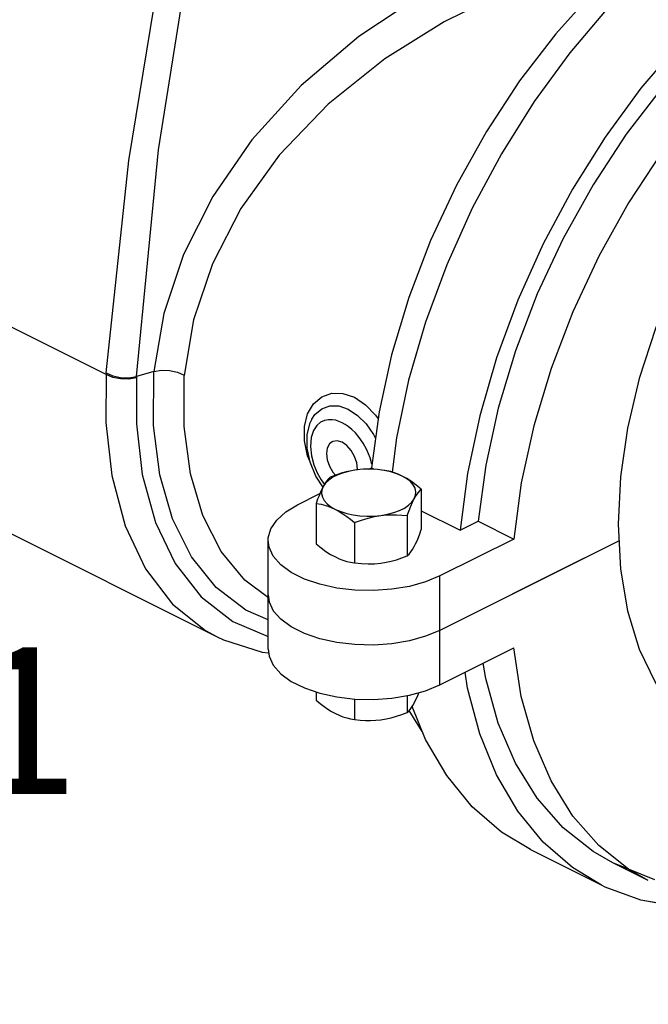
# Model space of a CAD drawing. Extents: x -364 to -255, y -44 to 54.
# Drawn here: x -348 to -344, y -29 to -23 of the extents above; entities that cross this region are included whole.
import ezdxf
from ezdxf.enums import TextEntityAlignment as Align

# ---------------------------------------------------------------- set-up
doc = ezdxf.new("R2010")
doc.units = 0
doc.header["$LTSCALE"] = 1.5
doc.header["$MEASUREMENT"] = 0
doc.layers.get('0').update_dxf_attribs({"linetype": 'CONTINUOUS'})
doc.styles.add('SIMPLEX', font='SIMPLEX.SHX', dxfattribs={"width": 0.875})

msp = doc.modelspace()

# ---------------------------------------------------------------- linework, layer by layer
at = {"linetype": 'Continuous'}
for p, q in [((-347.1897, -25.0256), (-348.7322, -24.2543)), ((-347.1891, -25.015), (-347.1897, -25.0256)), ((-346.8873, -25.0068), (-346.9968, -25.0384)), ((-346.9968, -25.0384), (-346.9973, -25.047)), ((-345.4586, -25.2619), (-345.5071, -25.6175)), ((-345.4586, -25.2619), (-345.5071, -25.6175)), ((-345.8853, -25.3099), (-345.8853, -25.3098)), ((-345.3481, -25.4281), (-345.3763, -25.6441)), ((-345.3481, -25.4281), (-345.3763, -25.6441)), ((-345.5952, -25.6313), (-345.5944, -25.6259)), ((-345.5952, -25.6313), (-345.5944, -25.6259)), ((-345.523, -25.6255), (-345.5071, -25.6175)), ((-345.523, -25.6255), (-345.5071, -25.6175)), ((-345.5071, -25.6175), (-345.4889, -25.6266)), ((-345.5071, -25.6175), (-345.4889, -25.6266)), ((-344.8969, -25.6537), (-344.9439, -26.0127)), ((-344.8969, -25.6537), (-344.9439, -26.0127)), ((-345.9751, -25.8515), (-345.8337, -25.7809)), ((-345.9751, -25.8515), (-345.8337, -25.7809)), ((-345.1904, -25.7534), (-345.1904, -26.0093)), ((-345.1904, -25.7534), (-345.1904, -26.0093)), ((-345.8575, -25.8427), (-345.8575, -26.0986)), ((-345.8575, -25.8427), (-345.8575, -26.0986)), ((-345.1904, -25.8894), (-344.9439, -26.0127)), ((-345.1904, -25.8894), (-344.9439, -26.0127)), ((-345.6133, -25.9648), (-345.6133, -26.2207)), ((-345.6133, -25.9648), (-345.6133, -26.2207)), ((-345.2797, -25.9201), (-345.2797, -26.176)), ((-345.2797, -25.9201), (-345.2797, -26.176)), ((-344.9439, -26.0127), (-344.8304, -25.9559)), ((-344.9439, -26.0127), (-344.8304, -25.9559)), ((-344.8304, -25.9559), (-344.6048, -26.0687)), ((-344.8304, -25.9559), (-344.6048, -26.0687)), ((-347.9032, -25.9797), (-346.485, -26.6888)), ((-346.1619, -26.7677), (-346.1619, -26.0771)), ((-346.1619, -26.7677), (-346.1619, -26.0771)), ((-344.6048, -26.0687), (-345.0728, -26.3027)), ((-344.6048, -26.0687), (-345.0728, -26.3027)), ((-343.9365, -26.0798), (-345.0728, -26.648)), ((-344.1572, -26.1902), (-345.0728, -26.648)), ((-345.0728, -26.9933), (-345.0728, -26.3027)), ((-345.0728, -26.9933), (-345.0728, -26.3027)), ((-346.0813, -26.5777), (-346.1289, -26.5237)), ((-346.0813, -26.5777), (-346.1289, -26.5237)), ((-346.0148, -26.6261), (-346.0813, -26.5777)), ((-346.0148, -26.6261), (-346.0813, -26.5777)), ((-345.9314, -26.6679), (-346.0148, -26.6261)), ((-345.9314, -26.6679), (-346.0148, -26.6261)), ((-345.8344, -26.7011), (-345.9314, -26.6679)), ((-345.8344, -26.7011), (-345.9314, -26.6679)), ((-345.0728, -26.9933), (-344.6048, -26.7593)), ((-345.0728, -26.9933), (-344.6048, -26.7593)), ((-346.2005, -26.7863), (-346.1588, -26.7901)), ((-345.8575, -27.0385), (-345.8575, -27.0915)), ((-345.8575, -27.0385), (-345.8575, -27.0915)), ((-345.6133, -27.0835), (-345.6133, -27.2135)), ((-345.6133, -27.0835), (-345.6133, -27.2135)), ((-345.2797, -27.0618), (-345.2797, -27.1689)), ((-345.2797, -27.0618), (-345.2797, -27.1689)), ((-345.1845, -27.2889), (-345.2671, -27.1559)), ((-345.1845, -27.2889), (-345.2671, -27.1559)), ((-344.048, -28.2639), (-344.4992, -28.0384)), ((-344.048, -28.2639), (-344.4992, -28.0384)), ((-343.7098, -28.2305), (-343.9767, -28.1213)), ((-343.7511, -28.2341), (-343.9767, -28.1213)), ((-344.0243, -28.2755), (-344.048, -28.264)), ((-343.7975, -28.3589), (-344.0243, -28.2755)), ((-343.5542, -28.4017), (-343.7975, -28.3589))]:
    msp.add_line(p, q, dxfattribs=at)
for points in [[(-346.9968, -25.0384), (-346.8564, -23.6), (-346.6449, -22.2718), (-346.3909, -21.1723)], [(-342.3869, -21.6637), (-342.4775, -21.6687), (-342.745, -21.725), (-343.018, -21.8225), (-343.2929, -21.9599), (-343.5659, -22.1354), (-343.8334, -22.3466), (-344.0917, -22.5907), (-344.3375, -22.8644), (-344.5673, -23.1639), (-344.7781, -23.4854), (-344.9671, -23.8243), (-345.1316, -24.1763), (-345.2696, -24.5364), (-345.379, -24.8999), (-345.4586, -25.2619)], [(-342.3869, -21.6637), (-342.4775, -21.6687), (-342.745, -21.725), (-343.018, -21.8225), (-343.2929, -21.9599), (-343.5659, -22.1354), (-343.8334, -22.3466), (-344.0917, -22.5907), (-344.3375, -22.8644), (-344.5673, -23.1639), (-344.7781, -23.4854), (-344.9671, -23.8243), (-345.1316, -24.1763), (-345.2696, -24.5364), (-345.379, -24.8999), (-345.4586, -25.2619)], [(-341.3607, -21.7613), (-341.3844, -21.7497), (-341.6112, -21.6663), (-341.8545, -21.6235), (-342.1113, -21.6218), (-342.3784, -21.6612), (-342.6524, -21.7413), (-342.9299, -21.861), (-343.2074, -22.0188), (-343.4814, -22.2127), (-343.7485, -22.4404), (-344.0053, -22.6989), (-344.2486, -22.9851), (-344.4754, -23.2952), (-344.6828, -23.6255), (-344.8682, -23.9718), (-345.0293, -24.3297), (-345.164, -24.6948), (-345.2707, -25.0625), (-345.3481, -25.4281)], [(-341.3607, -21.7613), (-341.3844, -21.7497), (-341.6112, -21.6663), (-341.8545, -21.6235), (-342.1113, -21.6218), (-342.3784, -21.6612), (-342.6524, -21.7413), (-342.9299, -21.861), (-343.2074, -22.0188), (-343.4814, -22.2127), (-343.7485, -22.4404), (-344.0053, -22.6989), (-344.2486, -22.9851), (-344.4754, -23.2952), (-344.6828, -23.6255), (-344.8682, -23.9718), (-345.0293, -24.3297), (-345.164, -24.6948), (-345.2707, -25.0625), (-345.3481, -25.4281)], [(-340.9095, -21.9868), (-340.9332, -21.9753), (-341.16, -21.8919), (-341.4033, -21.8491), (-341.6602, -21.8474), (-341.9273, -21.8868), (-342.2013, -21.9668), (-342.4788, -22.0865), (-342.7562, -22.2443), (-343.0303, -22.4383), (-343.2974, -22.666), (-343.5542, -22.9245), (-343.7975, -23.2106), (-344.0243, -23.5208), (-344.2317, -23.8511), (-344.4171, -24.1974), (-344.5781, -24.5553), (-344.7129, -24.9204), (-344.8196, -25.2881), (-344.8969, -25.6537)], [(-340.9095, -21.9868), (-340.9332, -21.9753), (-341.16, -21.8919), (-341.4033, -21.8491), (-341.6602, -21.8474), (-341.9273, -21.8868), (-342.2013, -21.9668), (-342.4788, -22.0865), (-342.7562, -22.2443), (-343.0303, -22.4383), (-343.2974, -22.666), (-343.5542, -22.9245), (-343.7975, -23.2106), (-344.0243, -23.5208), (-344.2317, -23.8511), (-344.4171, -24.1974), (-344.5781, -24.5553), (-344.7129, -24.9204), (-344.8196, -25.2881), (-344.8969, -25.6537)], [(-340.9808, -22.1295), (-341.0669, -22.0904), (-341.2967, -22.0207), (-341.5425, -21.9928), (-341.8008, -22.0071), (-342.0683, -22.0633), (-342.3413, -22.1608), (-342.6162, -22.2983), (-342.8892, -22.4738), (-343.1567, -22.685), (-343.415, -22.9291), (-343.6608, -23.2027), (-343.8906, -23.5023), (-344.1014, -23.8237), (-344.2904, -24.1627), (-344.4549, -24.5146), (-344.5929, -24.8747), (-344.7023, -25.2383), (-344.7819, -25.6003), (-344.8304, -25.9559)], [(-340.9808, -22.1295), (-341.0669, -22.0904), (-341.2967, -22.0207), (-341.5425, -21.9928), (-341.8008, -22.0071), (-342.0683, -22.0633), (-342.3413, -22.1608), (-342.6162, -22.2983), (-342.8892, -22.4738), (-343.1567, -22.685), (-343.415, -22.9291), (-343.6608, -23.2027), (-343.8906, -23.5023), (-344.1014, -23.8237), (-344.2904, -24.1627), (-344.4549, -24.5146), (-344.5929, -24.8747), (-344.7023, -25.2383), (-344.7819, -25.6003), (-344.8304, -25.9559)], [(-340.7553, -22.2423), (-340.8413, -22.2032), (-341.0712, -22.1335), (-341.3169, -22.1056), (-341.5753, -22.1198), (-341.8427, -22.1761), (-342.1158, -22.2736), (-342.3906, -22.411), (-342.6636, -22.5865), (-342.9311, -22.7978), (-343.1895, -23.0419), (-343.4352, -23.3155), (-343.665, -23.6151), (-343.8759, -23.9365), (-344.0648, -24.2755), (-344.2294, -24.6274), (-344.3673, -24.9875), (-344.4768, -25.3511), (-344.5563, -25.7131), (-344.6048, -26.0687)], [(-340.7553, -22.2423), (-340.8413, -22.2032), (-341.0712, -22.1335), (-341.3169, -22.1056), (-341.5753, -22.1198), (-341.8427, -22.1761), (-342.1158, -22.2736), (-342.3906, -22.411), (-342.6636, -22.5865), (-342.9311, -22.7978), (-343.1895, -23.0419), (-343.4352, -23.3155), (-343.665, -23.6151), (-343.8759, -23.9365), (-344.0648, -24.2755), (-344.2294, -24.6274), (-344.3673, -24.9875), (-344.4768, -25.3511), (-344.5563, -25.7131), (-344.6048, -26.0687)], [(-344.4576, -22.2655), (-344.8188, -22.421), (-345.1992, -22.6241), (-345.5861, -22.8827), (-345.9518, -23.1933), (-346.265, -23.537), (-346.513, -23.8964), (-346.698, -24.2653), (-346.8223, -24.6383), (-346.8873, -25.0068)], [(-347.1891, -25.015), (-347.0444, -23.669), (-346.8405, -22.4181)], [(-344.3259, -22.4687), (-344.6758, -22.6064), (-345.0456, -22.7889), (-345.4228, -23.0243), (-345.782, -23.3119), (-346.0908, -23.6346), (-346.3341, -23.974), (-346.5143, -24.3238), (-346.6341, -24.6788), (-346.6951, -25.0318)], [(-343.0639, -23.5335), (-343.2517, -23.8332), (-343.426, -24.1208), (-343.5784, -24.4227), (-343.7065, -24.734), (-343.8083, -25.0499), (-343.8822, -25.3653), (-343.927, -25.6754), (-343.942, -25.9752)], [(-347.1897, -25.0256), (-347.1911, -25.3301), (-347.1534, -25.6666), (-347.0683, -25.9845), (-346.9384, -26.2588), (-346.7674, -26.4813), (-346.559, -26.6479), (-346.4859, -26.6884)], [(-346.9973, -25.047), (-347.0459, -25.055), (-347.0978, -25.0538), (-347.1475, -25.0437), (-347.1897, -25.0256)], [(-347.1891, -25.015), (-347.147, -25.0337), (-347.0973, -25.0444), (-347.0454, -25.046), (-346.9968, -25.0384)], [(-346.1619, -26.5813), (-346.3037, -26.5208), (-346.492, -26.3757), (-346.6476, -26.1813), (-346.7673, -25.9416), (-346.8482, -25.6619), (-346.8886, -25.3482), (-346.8872, -25.0067)], [(-346.8873, -25.0068), (-346.8387, -24.999), (-346.7868, -25.0007), (-346.7371, -25.0116), (-346.695, -25.0305)], [(-346.1593, -26.4414), (-346.3086, -26.3301), (-346.459, -26.1472), (-346.5751, -25.9206), (-346.6544, -25.655), (-346.6947, -25.3563), (-346.6951, -25.0318)], [(-346.9973, -25.047), (-346.9974, -25.3384), (-346.9598, -25.6599), (-346.8768, -25.9631), (-346.7507, -26.2238), (-346.5856, -26.4346), (-346.3849, -26.5913), (-346.1619, -26.6868)], [(-345.9321, -25.3551), (-345.912, -25.2753), (-345.874, -25.2116), (-345.8216, -25.1674), (-345.7581, -25.1448), (-345.6875, -25.1455), (-345.6142, -25.1701)], [(-345.6142, -25.1701), (-345.5434, -25.2175), (-345.48, -25.2838), (-345.4647, -25.307)], [(-345.8853, -25.3098), (-345.8647, -25.2787), (-345.8223, -25.2423), (-345.771, -25.224), (-345.7137, -25.2248), (-345.6533, -25.2454)], [(-345.6533, -25.2454), (-345.5943, -25.2846), (-345.5406, -25.3392), (-345.4945, -25.4062), (-345.4818, -25.4323)], [(-345.8152, -25.7378), (-345.8584, -25.6708), (-345.8953, -25.5819), (-345.9143, -25.4921), (-345.9143, -25.4067), (-345.8956, -25.3319), (-345.8853, -25.3099)], [(-345.8296, -25.3288), (-345.8536, -25.3496), (-345.8743, -25.3815), (-345.8887, -25.4261), (-345.8933, -25.4819), (-345.8868, -25.5421), (-345.8713, -25.5993), (-345.8502, -25.65), (-345.8264, -25.6929), (-345.8053, -25.7232)], [(-345.6931, -25.3313), (-345.7126, -25.3227), (-345.7335, -25.3161), (-345.7558, -25.3123), (-345.7796, -25.3121), (-345.8044, -25.317), (-345.8296, -25.3288)], [(-345.5039, -25.5944), (-345.5149, -25.5537), (-345.5359, -25.5031), (-345.5598, -25.4602), (-345.5844, -25.4248), (-345.6087, -25.3963), (-345.6318, -25.3737), (-345.6535, -25.3559), (-345.6739, -25.342), (-345.6931, -25.3313)], [(-345.8957, -25.58), (-345.912, -25.5403), (-345.9321, -25.4455), (-345.9321, -25.3551)], [(-345.7555, -25.4517), (-345.7729, -25.4656), (-345.7869, -25.4923), (-345.7918, -25.5272), (-345.7869, -25.567), (-345.7729, -25.6077), (-345.7511, -25.6453), (-345.7348, -25.6636)], [(-345.6931, -25.4557), (-345.7236, -25.4463), (-345.7511, -25.4498), (-345.7555, -25.4517)], [(-345.5944, -25.6259), (-345.5992, -25.5861), (-345.6133, -25.5454), (-345.6351, -25.5078), (-345.6626, -25.4768), (-345.6931, -25.4557)], [(-345.6013, -25.6305), (-345.6435, -25.6379), (-345.683, -25.6483), (-345.719, -25.6616), (-345.7506, -25.6774), (-345.7771, -25.6954), (-345.798, -25.7151), (-345.8128, -25.7362)], [(-345.6013, -25.6305), (-345.6435, -25.6379), (-345.683, -25.6483), (-345.719, -25.6616), (-345.7506, -25.6774), (-345.7771, -25.6954), (-345.798, -25.7151), (-345.8128, -25.7362)], [(-345.6013, -25.6305), (-345.634, -25.6358), (-345.6668, -25.643), (-345.6997, -25.6521), (-345.7333, -25.663), (-345.7681, -25.676)], [(-345.6013, -25.6305), (-345.634, -25.6358), (-345.6668, -25.643), (-345.6997, -25.6521), (-345.7333, -25.663), (-345.7681, -25.676)], [(-345.3124, -25.6692), (-345.3463, -25.6546), (-345.3842, -25.6427), (-345.4252, -25.6338), (-345.4683, -25.628), (-345.5127, -25.6255), (-345.5574, -25.6263), (-345.6013, -25.6305)], [(-345.3124, -25.6692), (-345.3463, -25.6546), (-345.3842, -25.6427), (-345.4252, -25.6338), (-345.4683, -25.628), (-345.5127, -25.6255), (-345.5574, -25.6263), (-345.6013, -25.6305)], [(-345.3124, -25.6692), (-345.3364, -25.6582), (-345.3604, -25.649), (-345.3845, -25.6416), (-345.4091, -25.6357), (-345.4345, -25.6313)], [(-345.3124, -25.6692), (-345.3364, -25.6582), (-345.3604, -25.649), (-345.3845, -25.6416), (-345.4091, -25.6357), (-345.4345, -25.6313)], [(-345.7681, -25.676), (-345.7797, -25.6876), (-345.7908, -25.7012), (-345.8018, -25.7173), (-345.8128, -25.7362)], [(-345.7681, -25.676), (-345.7797, -25.6876), (-345.7908, -25.7012), (-345.8018, -25.7173), (-345.8128, -25.7362)], [(-345.1904, -25.7534), (-345.2221, -25.7275), (-345.2525, -25.705), (-345.2825, -25.6856), (-345.3124, -25.6692)], [(-345.235, -25.8136), (-345.2267, -25.7917), (-345.2251, -25.7693), (-345.2301, -25.7471), (-345.2416, -25.7255), (-345.2595, -25.7051), (-345.2833, -25.6861), (-345.3124, -25.6692)], [(-345.1904, -25.7534), (-345.2221, -25.7275), (-345.2525, -25.705), (-345.2825, -25.6856), (-345.3124, -25.6692)], [(-345.235, -25.8136), (-345.2267, -25.7917), (-345.2251, -25.7693), (-345.2301, -25.7471), (-345.2416, -25.7255), (-345.2595, -25.7051), (-345.2833, -25.6861), (-345.3124, -25.6692)], [(-345.8128, -25.7362), (-345.8216, -25.7535), (-345.8303, -25.7727), (-345.8392, -25.7939), (-345.8482, -25.8171), (-345.8575, -25.8427)], [(-345.8128, -25.7362), (-345.8216, -25.7535), (-345.8303, -25.7727), (-345.8392, -25.7939), (-345.8482, -25.8171), (-345.8575, -25.8427)], [(-345.8128, -25.7362), (-345.8211, -25.7582), (-345.8228, -25.7805), (-345.8178, -25.8027), (-345.8062, -25.8243), (-345.7883, -25.8448), (-345.7645, -25.8637), (-345.7354, -25.8807)], [(-345.8128, -25.7362), (-345.8211, -25.7582), (-345.8228, -25.7805), (-345.8178, -25.8027), (-345.8062, -25.8243), (-345.7883, -25.8448), (-345.7645, -25.8637), (-345.7354, -25.8807)], [(-345.235, -25.8136), (-345.2263, -25.7982), (-345.2175, -25.7847), (-345.2087, -25.7729), (-345.1997, -25.7625), (-345.1904, -25.7534)], [(-345.235, -25.8136), (-345.2263, -25.7982), (-345.2175, -25.7847), (-345.2087, -25.7729), (-345.1997, -25.7625), (-345.1904, -25.7534)], [(-345.8575, -25.8427), (-345.8258, -25.8485), (-345.7953, -25.8566), (-345.7653, -25.8672), (-345.7354, -25.8807)], [(-345.8575, -25.8427), (-345.8258, -25.8485), (-345.7953, -25.8566), (-345.7653, -25.8672), (-345.7354, -25.8807)], [(-345.4465, -25.9194), (-345.4043, -25.912), (-345.3648, -25.9015), (-345.3288, -25.8883), (-345.2972, -25.8725), (-345.2707, -25.8545), (-345.2498, -25.8347), (-345.235, -25.8136)], [(-345.4465, -25.9194), (-345.4043, -25.912), (-345.3648, -25.9015), (-345.3288, -25.8883), (-345.2972, -25.8725), (-345.2707, -25.8545), (-345.2498, -25.8347), (-345.235, -25.8136)], [(-345.2797, -25.9201), (-345.2681, -25.8885), (-345.257, -25.8605), (-345.246, -25.8356), (-345.235, -25.8136)], [(-345.2797, -25.9201), (-345.2681, -25.8885), (-345.257, -25.8605), (-345.246, -25.8356), (-345.235, -25.8136)], [(-346.1619, -26.077), (-346.1612, -26.0623), (-346.145, -26.0041), (-346.1075, -25.9482), (-346.0503, -25.8968), (-345.9751, -25.8515)], [(-346.1619, -26.077), (-346.1612, -26.0623), (-346.145, -26.0041), (-346.1075, -25.9482), (-346.0503, -25.8968), (-345.9751, -25.8515)], [(-345.7354, -25.8807), (-345.7114, -25.8936), (-345.6875, -25.9084), (-345.6634, -25.9251), (-345.6388, -25.9438), (-345.6133, -25.9648)], [(-345.7354, -25.8807), (-345.7015, -25.8952), (-345.6637, -25.9071), (-345.6227, -25.9161), (-345.5795, -25.9218), (-345.5351, -25.9243), (-345.4904, -25.9235), (-345.4465, -25.9194)], [(-345.7354, -25.8807), (-345.7114, -25.8936), (-345.6875, -25.9084), (-345.6634, -25.9251), (-345.6388, -25.9438), (-345.6133, -25.9648)], [(-345.7354, -25.8807), (-345.7015, -25.8952), (-345.6637, -25.9071), (-345.6227, -25.9161), (-345.5795, -25.9218), (-345.5351, -25.9243), (-345.4904, -25.9235), (-345.4465, -25.9194)], [(-345.6133, -25.9648), (-345.57, -25.949), (-345.5284, -25.9362), (-345.4874, -25.9263), (-345.4465, -25.9194)], [(-345.6133, -25.9648), (-345.57, -25.949), (-345.5284, -25.9362), (-345.4874, -25.9263), (-345.4465, -25.9194)], [(-345.4465, -25.9194), (-345.4138, -25.9159), (-345.3811, -25.9144), (-345.3481, -25.9146), (-345.3145, -25.9165), (-345.2797, -25.9201)], [(-345.4465, -25.9194), (-345.4138, -25.9159), (-345.3811, -25.9144), (-345.3481, -25.9146), (-345.3145, -25.9165), (-345.2797, -25.9201)], [(-345.235, -26.1158), (-345.2263, -26.0985), (-345.2175, -26.0793), (-345.2087, -26.0581), (-345.1997, -26.0349), (-345.1904, -26.0093)], [(-345.235, -26.1158), (-345.2263, -26.0985), (-345.2175, -26.0793), (-345.2087, -26.0581), (-345.1997, -26.0349), (-345.1904, -26.0093)], [(-343.942, -25.9752), (-343.927, -26.2599), (-343.8822, -26.5252), (-343.8083, -26.7667), (-343.7065, -26.9808), (-343.5784, -27.164), (-343.5309, -27.2105)], [(-345.0728, -26.3027), (-345.1634, -26.3403), (-345.2662, -26.3689), (-345.3779, -26.3876), (-345.4943, -26.3957), (-345.6121, -26.393), (-345.7265, -26.3796), (-345.8344, -26.3558), (-345.9314, -26.3226), (-346.0148, -26.2808), (-346.0813, -26.2323), (-346.1289, -26.1784), (-346.1558, -26.1212), (-346.1619, -26.077)], [(-345.0728, -26.3027), (-345.1634, -26.3403), (-345.2662, -26.3689), (-345.3779, -26.3876), (-345.4943, -26.3957), (-345.6121, -26.393), (-345.7265, -26.3796), (-345.8344, -26.3558), (-345.9314, -26.3226), (-346.0148, -26.2808), (-346.0813, -26.2323), (-346.1289, -26.1784), (-346.1558, -26.1212), (-346.1619, -26.077)], [(-345.8575, -26.0986), (-345.8258, -26.1245), (-345.7953, -26.147), (-345.7653, -26.1664), (-345.7354, -26.1828)], [(-345.8575, -26.0986), (-345.8258, -26.1245), (-345.7953, -26.147), (-345.7653, -26.1664), (-345.7354, -26.1828)], [(-345.2797, -26.176), (-345.2681, -26.1644), (-345.257, -26.1508), (-345.246, -26.1347), (-345.235, -26.1158)], [(-345.2797, -26.176), (-345.2681, -26.1644), (-345.257, -26.1508), (-345.246, -26.1347), (-345.235, -26.1158)], [(-345.7354, -26.1828), (-345.7114, -26.1938), (-345.6875, -26.203), (-345.6634, -26.2104), (-345.6388, -26.2163), (-345.6133, -26.2207)], [(-345.7354, -26.1828), (-345.7114, -26.1938), (-345.6875, -26.203), (-345.6634, -26.2104), (-345.6388, -26.2163), (-345.6133, -26.2207)], [(-345.6133, -26.2207), (-345.57, -26.225), (-345.5284, -26.2266), (-345.4874, -26.2255), (-345.4465, -26.2215)], [(-345.6133, -26.2207), (-345.57, -26.225), (-345.5284, -26.2266), (-345.4874, -26.2255), (-345.4465, -26.2215)], [(-345.4465, -26.2215), (-345.4138, -26.2162), (-345.3811, -26.209), (-345.3481, -26.1999), (-345.3145, -26.189), (-345.2797, -26.176)], [(-345.4465, -26.2215), (-345.4138, -26.2162), (-345.3811, -26.209), (-345.3481, -26.1999), (-345.3145, -26.189), (-345.2797, -26.176)], [(-346.1619, -26.4224), (-346.1558, -26.4665), (-346.1289, -26.5237)], [(-346.1619, -26.4224), (-346.1558, -26.4665), (-346.1289, -26.5237)], [(-345.0728, -26.648), (-345.1634, -26.6856), (-345.2662, -26.7142), (-345.3779, -26.7329), (-345.4943, -26.7411), (-345.6121, -26.7384)], [(-345.0728, -26.648), (-345.1634, -26.6856), (-345.2662, -26.7142), (-345.3779, -26.7329), (-345.4943, -26.7411), (-345.6121, -26.7384)], [(-346.4859, -26.6884), (-346.4444, -26.7081), (-346.2005, -26.7863)], [(-345.6121, -26.7384), (-345.7265, -26.7249), (-345.8344, -26.7011)], [(-345.6121, -26.7384), (-345.7265, -26.7249), (-345.8344, -26.7011)], [(-346.1619, -26.7677), (-346.1558, -26.8118), (-346.1289, -26.869), (-346.0813, -26.923), (-346.0148, -26.9715), (-345.9314, -27.0132), (-345.8344, -27.0464), (-345.7265, -27.0702), (-345.6121, -27.0837), (-345.4943, -27.0864), (-345.3779, -27.0783), (-345.2662, -27.0596), (-345.1634, -27.0309), (-345.0728, -26.9933)], [(-346.1619, -26.7677), (-346.1558, -26.8118), (-346.1289, -26.869), (-346.0813, -26.923), (-346.0148, -26.9715), (-345.9314, -27.0132), (-345.8344, -27.0464), (-345.7265, -27.0702), (-345.6121, -27.0837), (-345.4943, -27.0864), (-345.3779, -27.0783), (-345.2662, -27.0596), (-345.1634, -27.0309), (-345.0728, -26.9933)], [(-343.8757, -28.1626), (-343.8759, -28.1625), (-344.0648, -28.0125), (-344.2294, -27.8252), (-344.3673, -27.603), (-344.4768, -27.3489), (-344.5563, -27.0664), (-344.6048, -26.7593)], [(-343.7511, -28.2341), (-343.8759, -28.1625), (-344.0648, -28.0125), (-344.2294, -27.8252), (-344.3673, -27.603), (-344.4768, -27.3489), (-344.5563, -27.0664), (-344.6048, -26.7593)], [(-343.9767, -28.1213), (-344.1014, -28.0497), (-344.2904, -27.8997), (-344.4549, -27.7124), (-344.5929, -27.4902), (-344.7023, -27.2361), (-344.7819, -26.9536), (-344.7974, -26.8556)], [(-343.9767, -28.1213), (-344.1014, -28.0497), (-344.2904, -27.8997), (-344.4549, -27.7124), (-344.5929, -27.4902), (-344.7023, -27.2361), (-344.7819, -26.9536), (-344.7974, -26.8556)], [(-344.048, -28.264), (-344.2317, -28.1526), (-344.4171, -27.9917), (-344.5781, -27.7949), (-344.7129, -27.5645), (-344.8196, -27.3036), (-344.8969, -27.0153), (-344.9123, -26.9131)], [(-344.048, -28.264), (-344.2317, -28.1526), (-344.4171, -27.9917), (-344.5781, -27.7949), (-344.7129, -27.5645), (-344.8196, -27.3036), (-344.8969, -27.0153), (-344.9123, -26.9131)], [(-345.8575, -27.0915), (-345.832, -27.1124), (-345.8075, -27.1312), (-345.7833, -27.1479), (-345.7593, -27.1627), (-345.7354, -27.1756)], [(-345.8575, -27.0915), (-345.832, -27.1124), (-345.8075, -27.1312), (-345.7833, -27.1479), (-345.7593, -27.1627), (-345.7354, -27.1756)], [(-345.235, -27.1086), (-345.2263, -27.0913), (-345.2175, -27.0721), (-345.2087, -27.0509), (-345.2055, -27.0426)], [(-345.235, -27.1086), (-345.2263, -27.0913), (-345.2175, -27.0721), (-345.2087, -27.0509), (-345.2055, -27.0426)], [(-345.2797, -27.1689), (-345.2704, -27.1597), (-345.2614, -27.1494), (-345.2526, -27.1376), (-345.2438, -27.124), (-345.235, -27.1086)], [(-345.2797, -27.1689), (-345.2704, -27.1597), (-345.2614, -27.1494), (-345.2526, -27.1376), (-345.2438, -27.124), (-345.235, -27.1086)], [(-344.4991, -28.0384), (-344.6828, -27.927), (-344.8682, -27.7662), (-345.0293, -27.5693), (-345.164, -27.339), (-345.2488, -27.1317)], [(-344.4991, -28.0384), (-344.6828, -27.927), (-344.8682, -27.7662), (-345.0293, -27.5693), (-345.164, -27.339), (-345.2488, -27.1317)], [(-345.7354, -27.1756), (-345.7114, -27.1867), (-345.6874, -27.1958), (-345.6633, -27.2032), (-345.6388, -27.2091), (-345.6133, -27.2135)], [(-345.7354, -27.1756), (-345.7114, -27.1867), (-345.6874, -27.1958), (-345.6633, -27.2032), (-345.6388, -27.2091), (-345.6133, -27.2135)], [(-345.6133, -27.2135), (-345.5785, -27.2172), (-345.545, -27.2191), (-345.512, -27.2193), (-345.4792, -27.2178), (-345.4465, -27.2143)], [(-345.6133, -27.2135), (-345.5785, -27.2172), (-345.545, -27.2191), (-345.512, -27.2193), (-345.4792, -27.2178), (-345.4465, -27.2143)], [(-345.4465, -27.2143), (-345.4138, -27.209), (-345.381, -27.2018), (-345.3481, -27.1927), (-345.3145, -27.1818), (-345.2797, -27.1689)], [(-345.4465, -27.2143), (-345.4138, -27.209), (-345.381, -27.2018), (-345.3481, -27.1927), (-345.3145, -27.1818), (-345.2797, -27.1689)], [(-343.0218, -28.3615), (-343.0303, -28.364), (-343.2974, -28.4034), (-343.5542, -28.4017), (-343.7975, -28.3589), (-344.0243, -28.2755), (-344.048, -28.264)]]:
    msp.add_lwpolyline(points, dxfattribs=at)
msp.add_spline([(-359.9465, -28.6814), (-360.9631, -26.0963), (-361.0112, -24.7824), (-361.2866, -22.2887), (-362.0993, -19.742), (-362.5057, -16.6047), (-361.6191, -14.4639), (-359.0688, -11.6147), (-354.3001, -9.1312), (-352.3053, -7.8763), (-349.3499, -8.0608), (-347.5398, -4.6518), (-345.1102, -4.4851), (-339.9556, -6.5699), (-335.8371, -11.1973), (-341.7921, -16.2436), (-343.9195, -17.2512), (-347.5029, -17.4358), (-350.3104, -15.8487), (-353.0441, -14.3354), (-355.8147, -13.3388), (-358.9548, -14.1878), (-360.9496, -16.4761), (-360.4673, -18.8787), (-358.475, -20.4949), (-356.4857, -21.5715), (-354.9523, -22.8137), (-352.5695, -23.7077), (-353.262, -26.6554), (-354.5828, -27.9192), (-357.3126, -28.9353), (-359.9465, -28.6814)], degree=3, dxfattribs=at)

# ---------------------------------------------------------------- texts
at = {"style": 'SIMPLEX'}
msp.add_text('F.1', height=0.9302, dxfattribs=at).set_placement((-348.2382, -27.6856), align=Align.CENTER)

doc.saveas('drawing.dxf')
